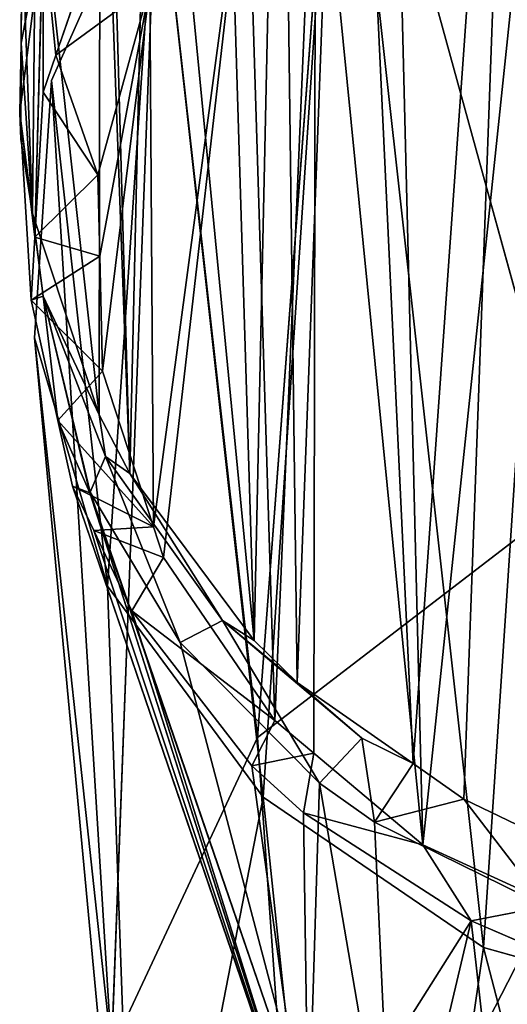
# Model space of a CAD drawing. Extents: x -256 to 256, y -173 to 334.
# Drawn here: x -256 to -248, y 301 to 317 of the extents above; entities that cross this region are included whole.
import ezdxf

# ---------------------------------------------------------------- set-up
doc = ezdxf.new("R2010")
doc.units = 0
doc.layers.get('0').update_dxf_attribs({"color": 13, "linetype": 'CONTINUOUS'})

# ---------------------------------------------------------------- blocks, each defined once
blk = doc.blocks.new('MESH23')
for p, q in [((-251.149, 322.627, 13.666), (-252.448, 305.396, 59.557)), ((-251.149, 322.627, 13.666), (-247.465, 309.224, 60.689)), ((-254.041, 319.598, 12.7), (-255.717, 315.829, 11.498)), ((-254.041, 319.598, 12.7), (-254.765, 300.436, 58.01)), ((-252.448, 305.396, 59.557), (-254.041, 319.598, 12.7)), ((-255.717, 315.829, 11.498), (-255.989, 311.743, 10.196)), ((-254.765, 300.436, 58.01), (-255.717, 315.829, 11.498)), ((-255.989, 311.743, 10.196), (-254.826, 307.8, 8.939)), ((-255.989, 311.743, 10.196), (-254.765, 300.436, 58.01)), ((-255.989, 311.743, 10.196), (-254.349, 294.21, 56.005)), ((-252.448, 305.396, 59.557), (-247.465, 309.224, 60.689)), ((-254.826, 307.8, 8.939), (-252.358, 304.447, 7.87)), ((-254.349, 294.21, 56.005), (-254.826, 307.8, 8.939)), ((-252.448, 305.396, 59.557), (-254.765, 300.436, 58.01)), ((-252.448, 305.396, 59.557), (-245.722, 209.762, 357.86)), ((-252.358, 304.447, 7.87), (-254.349, 294.21, 56.005)), ((-252.358, 304.447, 7.87), (-248.863, 302.06, 7.109)), ((-252.358, 304.447, 7.87), (-250.743, 289.009, 54.267)), ((-250.743, 289.009, 54.267), (-248.863, 302.06, 7.109)), ((-248.863, 302.06, 7.109), (-244.736, 300.91, 6.743)), ((-248.863, 302.06, 7.109), (-244.731, 286.177, 53.242))]:
    blk.add_line(p, q)
at = {"color": 219}
mesh = blk.add_polyface(dxfattribs=at)
corners = [(-255.717, 315.829, 11.498), (-254.826, 307.8, 8.939), (-255.989, 311.743, 10.196), (-254.041, 319.598, 12.7), (-252.358, 304.447, 7.87), (-251.149, 322.627, 13.666), (-248.863, 302.06, 7.109), (-247.368, 324.574, 14.286), (-244.736, 300.91, 6.743), (-243.123, 325.219, 14.492), (-242.418, 301.027, 6.78), (-238.892, 324.488, 14.259), (-240.443, 301.127, 6.812), (-236.468, 302.684, 7.308), (-235.153, 322.465, 13.614), (-233.258, 305.407, 8.176), (-232.329, 319.377, 12.63), (-231.175, 308.988, 9.318), (-230.737, 315.573, 11.417), (-230.454, 313.024, 10.604)]
mesh.append_faces([[corners[k] for k in face] for face in [(0, 1, 2), (17, 18, 19)]], dxfattribs={"vtx0": -1, "color": 219})
mesh.append_faces([[corners[k] for k in face] for face in [(1, 3, 4), (4, 5, 6), (6, 7, 8), (8, 9, 10), (10, 11, 12), (12, 11, 13), (13, 14, 15), (15, 16, 17)]], dxfattribs={"vtx0": -1, "vtx1": -1, "color": 219})
mesh.append_faces([[corners[k] for k in face] for face in [(1, 0, 3), (4, 3, 5), (6, 5, 7), (8, 7, 9), (10, 9, 11), (13, 11, 14), (15, 14, 16), (17, 16, 18)]], dxfattribs={"vtx0": -1, "vtx2": -1, "color": 219})
at = {"color": 9}
mesh = blk.add_polyface(dxfattribs=at)
corners = [(-247.465, 309.224, 60.689), (-247.368, 324.574, 14.286), (-251.149, 322.627, 13.666)]
mesh.append_faces([[corners[k] for k in face] for face in [(0, 1, 2)]], dxfattribs={"color": 9})
mesh = blk.add_polyface(dxfattribs=at)
corners = [(-251.149, 322.627, 13.666), (-254.041, 319.598, 12.7), (-252.448, 305.396, 59.557)]
mesh.append_faces([[corners[k] for k in face] for face in [(0, 1, 2)]], dxfattribs={"color": 9})
mesh = blk.add_polyface(dxfattribs=at)
corners = [(-247.465, 309.224, 60.689), (-251.149, 322.627, 13.666), (-252.448, 305.396, 59.557)]
mesh.append_faces([[corners[k] for k in face] for face in [(0, 1, 2)]], dxfattribs={"color": 9})
mesh = blk.add_polyface(dxfattribs=at)
corners = [(-254.041, 319.598, 12.7), (-255.717, 315.829, 11.498), (-254.765, 300.436, 58.01)]
mesh.append_faces([[corners[k] for k in face] for face in [(0, 1, 2)]], dxfattribs={"color": 9})
mesh = blk.add_polyface(dxfattribs=at)
corners = [(-254.041, 319.598, 12.7), (-254.765, 300.436, 58.01), (-252.448, 305.396, 59.557)]
mesh.append_faces([[corners[k] for k in face] for face in [(0, 1, 2)]], dxfattribs={"color": 9})
mesh = blk.add_polyface(dxfattribs=at)
corners = [(-255.717, 315.829, 11.498), (-255.989, 311.743, 10.196), (-254.765, 300.436, 58.01)]
mesh.append_faces([[corners[k] for k in face] for face in [(0, 1, 2)]], dxfattribs={"color": 9})
mesh = blk.add_polyface(dxfattribs=at)
corners = [(-255.989, 311.743, 10.196), (-254.826, 307.8, 8.939), (-254.349, 294.21, 56.005)]
mesh.append_faces([[corners[k] for k in face] for face in [(0, 1, 2)]], dxfattribs={"color": 9})
mesh = blk.add_polyface(dxfattribs=at)
corners = [(-255.989, 311.743, 10.196), (-254.349, 294.21, 56.005), (-254.765, 300.436, 58.01)]
mesh.append_faces([[corners[k] for k in face] for face in [(0, 1, 2)]], dxfattribs={"color": 9})
mesh = blk.add_polyface(dxfattribs=at)
corners = [(-245.722, 209.762, 357.86), (-247.465, 309.224, 60.689), (-252.448, 305.396, 59.557), (-240.738, 213.59, 358.991)]
mesh.append_faces([[corners[k] for k in face] for face in [(0, 1, 2), (1, 0, 3)]], dxfattribs={"vtx0": -1, "color": 9})
mesh = blk.add_polyface(dxfattribs=at)
corners = [(-254.826, 307.8, 8.939), (-252.358, 304.447, 7.87), (-254.349, 294.21, 56.005)]
mesh.append_faces([[corners[k] for k in face] for face in [(0, 1, 2)]], dxfattribs={"color": 9})
mesh = blk.add_polyface(dxfattribs=at)
corners = [(-245.722, 209.762, 357.86), (-254.765, 300.436, 58.01), (-248.038, 204.801, 356.315), (-252.448, 305.396, 59.557)]
mesh.append_faces([[corners[k] for k in face] for face in [(0, 1, 2), (1, 0, 3)]], dxfattribs={"vtx0": -1, "color": 9})
mesh = blk.add_polyface(dxfattribs=at)
corners = [(-252.358, 304.447, 7.87), (-250.743, 289.009, 54.267), (-254.349, 294.21, 56.005)]
mesh.append_faces([[corners[k] for k in face] for face in [(0, 1, 2)]], dxfattribs={"color": 9})
mesh = blk.add_polyface(dxfattribs=at)
corners = [(-250.743, 289.009, 54.267), (-252.358, 304.447, 7.87), (-248.863, 302.06, 7.109)]
mesh.append_faces([[corners[k] for k in face] for face in [(0, 1, 2)]], dxfattribs={"color": 9})
mesh = blk.add_polyface(dxfattribs=at)
corners = [(-250.743, 289.009, 54.267), (-248.863, 302.06, 7.109), (-244.731, 286.177, 53.242)]
mesh.append_faces([[corners[k] for k in face] for face in [(0, 1, 2)]], dxfattribs={"color": 9})
mesh = blk.add_polyface(dxfattribs=at)
corners = [(-244.731, 286.177, 53.242), (-248.863, 302.06, 7.109), (-244.736, 300.91, 6.743)]
mesh.append_faces([[corners[k] for k in face] for face in [(0, 1, 2)]], dxfattribs={"color": 9})
blk = doc.blocks.new('MESH12')
for p, q in [((-256.189, 318.276), (-256.199, 316.423)), ((-255.85, 318.239, 4.371), (-256.221, 315.32, 3.442)), ((-256.199, 316.423), (-255.85, 318.239, 4.371)), ((-255.982, 313.345, 9.635), (-255.85, 318.239, 4.371)), ((-255.85, 315.644, 10.369), (-255.85, 318.239, 4.371)), ((-255.045, 317.994, 11.122), (-255.648, 316.234, 10.558)), ((-255.648, 316.234, 10.558), (-254.159, 317.33, 11.977)), ((-254.159, 317.33, 11.977), (-254.982, 314.331, 11.021)), ((-256.221, 315.32, 3.442), (-256.199, 316.423)), ((-256.199, 316.423), (-256.206, 314.9)), ((-255.648, 316.234, 10.558), (-255.85, 315.644, 10.369)), ((-255.648, 316.234, 10.558), (-254.982, 314.331, 11.021)), ((-255.85, 315.644, 10.369), (-255.982, 313.345, 9.635)), ((-255.85, 315.644, 10.369), (-254.982, 314.331, 11.021)), ((-256.039, 312.344, 9.316), (-256.221, 315.32, 3.442)), ((-256.221, 315.32, 3.442), (-255.85, 312.405, 2.5)), ((-256.221, 315.32, 3.442), (-255.982, 313.345, 9.635)), ((-256.221, 315.32, 3.442), (-256.019, 313.717)), ((-256.206, 314.9), (-256.221, 315.32, 3.442)), ((-256.206, 314.9), (-256.019, 313.717)), ((-254.982, 314.331, 11.021), (-255.982, 313.345, 9.635)), ((-254.982, 314.331, 11.021), (-254.951, 313.042, 10.61)), ((-256.019, 313.717), (-255.85, 312.405, 2.5)), ((-256.019, 313.717), (-254.96, 310.522)), ((-255.982, 313.345, 9.635), (-256.039, 312.344, 9.316)), ((-255.982, 313.345, 9.635), (-254.951, 313.042, 10.61)), ((-256.039, 312.344, 9.316), (-254.951, 313.042, 10.61)), ((-254.951, 313.042, 10.61), (-254.907, 311.215, 10.028)), ((-256.039, 312.344, 9.316), (-255.85, 312.405, 2.5)), ((-254.907, 311.215, 10.028), (-256.039, 312.344, 9.316)), ((-256.039, 312.344, 9.316), (-255.615, 310.433, 8.718)), ((-255.85, 312.405, 2.5), (-255.615, 310.433, 8.718)), ((-255.85, 312.405, 2.5), (-255.11, 309.281, 5.868)), ((-255.85, 312.405, 2.5), (-255.102, 309.294, 5.742)), ((-255.85, 312.405, 2.5), (-254.86, 309.857, 1.663)), ((-254.96, 310.522), (-255.85, 312.405, 2.5)), ((-254.907, 311.215, 10.028), (-255.615, 310.433, 8.718)), ((-254.907, 311.215, 10.028), (-254.101, 308.743, 9.24)), ((-254.86, 309.857, 1.663), (-254.96, 310.522)), ((-254.96, 310.522), (-254.475, 309.588)), ((-255.615, 310.433, 8.718), (-254.101, 308.743, 9.24)), ((-255.615, 310.433, 8.718), (-255.384, 309.389, 8.392)), ((-255.11, 309.281, 5.868), (-255.615, 310.433, 8.718)), ((-255.102, 309.294, 5.742), (-254.86, 309.857, 1.663)), ((-254.86, 309.857, 1.663), (-253.003, 307.256, 0.793)), ((-253.674, 306.904, 4.98), (-254.86, 309.857, 1.663)), ((-254.86, 309.857, 1.663), (-254.475, 309.588)), ((-254.475, 309.588), (-253.003, 307.256, 0.793)), ((-254.475, 309.588), (-252.502, 306.935)), ((-255.384, 309.389, 8.392), (-254.101, 308.743, 9.24)), ((-255.384, 309.389, 8.392), (-255.047, 308.681, 8.168)), ((-255.384, 309.389, 8.392), (-251.631, 298.404, 4.894)), ((-255.384, 309.389, 8.392), (-255.11, 309.281, 5.868)), ((-255.11, 309.281, 5.868), (-255.102, 309.294, 5.742)), ((-251.631, 298.404, 4.894), (-255.11, 309.281, 5.868)), ((-251.631, 299.163, 2.512), (-255.102, 309.294, 5.742)), ((-255.102, 309.294, 5.742), (-253.674, 306.904, 4.98)), ((-255.047, 308.681, 8.168), (-254.101, 308.743, 9.24)), ((-254.101, 308.743, 9.24), (-253.942, 308.253, 9.083)), ((-253.942, 308.253, 9.083), (-255.047, 308.681, 8.168)), ((-255.047, 308.681, 8.168), (-254.44, 307.406, 7.764)), ((-254.44, 307.406, 7.764), (-253.942, 308.253, 9.083)), ((-253.942, 308.253, 9.083), (-252.173, 305.667, 8.259)), ((-254.44, 307.406, 7.764), (-252.536, 304.945, 6.979)), ((-252.173, 305.667, 8.259), (-254.44, 307.406, 7.764)), ((-251.631, 298.404, 4.894), (-254.44, 307.406, 7.764)), ((-253.003, 307.256, 0.793), (-253.674, 306.904, 4.98)), ((-253.003, 307.256, 0.793), (-250.79, 305.384, 0.15)), ((-251.462, 304.672, 4.268), (-253.003, 307.256, 0.793)), ((-253.003, 307.256, 0.793), (-251.818, 306.269)), ((-252.502, 306.935), (-253.003, 307.256, 0.793)), ((-253.674, 306.904, 4.98), (-251.462, 304.672, 4.268)), ((-252.502, 306.935), (-251.818, 306.269)), ((-251.818, 306.269), (-250.79, 305.384, 0.15)), ((-251.818, 306.269), (-249.98, 304.982)), ((-252.536, 304.945, 6.979), (-252.173, 305.667, 8.259)), ((-252.173, 305.667, 8.259), (-251.553, 305.146, 8.093)), ((-250.79, 305.384, 0.15), (-251.462, 304.672, 4.268)), ((-250.79, 305.384, 0.15), (-249.98, 304.982)), ((-250.594, 304.049, 4.07), (-250.79, 305.384, 0.15)), ((-252.536, 304.945, 6.979), (-251.553, 305.146, 8.093)), ((-251.718, 304.197, 6.741), (-251.553, 305.146, 8.093)), ((-251.553, 305.146, 8.093), (-249.826, 303.693, 7.63)), ((-249.98, 304.982), (-250.594, 304.049, 4.07)), ((-249.98, 304.982), (-249.172, 304.416)), ((-252.536, 304.945, 6.979), (-251.718, 304.197, 6.741)), ((-251.462, 304.672, 4.268), (-250.594, 304.049, 4.07)), ((-250.594, 304.049, 4.07), (-249.172, 304.416)), ((-249.172, 304.416), (-247.863, 302.705, 3.641)), ((-249.172, 304.416), (-248.326, 304.01)), ((-251.718, 304.197, 6.741), (-249.055, 302.484, 6.195)), ((-249.826, 303.693, 7.63), (-251.718, 304.197, 6.741)), ((-250.594, 304.049, 4.07), (-247.863, 302.705, 3.641)), ((-249.826, 303.693, 7.63), (-247.747, 302.738, 7.325)), ((-249.055, 302.484, 6.195), (-249.826, 303.693, 7.63)), ((-249.055, 302.484, 6.195), (-247.747, 302.738, 7.325)), ((-249.055, 302.484, 6.195), (-248.063, 302.055, 6.058))]:
    blk.add_line(p, q)
at = {"color": 250}
mesh = blk.add_polyface(dxfattribs=at)
corners = [(-256.199, 316.423), (-256.019, 313.717), (-256.206, 314.9), (-256.189, 318.276), (-255.958, 319.597), (-254.96, 310.522), (-254.945, 322.446), (-254.475, 309.588), (-254.845, 322.727), (-254.145, 323.963), (-252.502, 306.935), (-253.062, 325.271), (-252.079, 326.46), (-251.818, 306.269), (-251.028, 327.347), (-249.98, 304.982), (-248.278, 328.927), (-249.172, 304.416), (-248.326, 304.01), (-247.942, 303.899), (-247.123, 329.341), (-245.283, 303.127), (-244.019, 329.858), (-244.277, 303.013), (-241.87, 303.153), (-242.965, 329.85), (-239.859, 329.285), (-241.136, 303.196), (-239.996, 303.469), (-238.846, 303.971), (-238.964, 328.962), (-236.305, 327.469), (-237.101, 304.733), (-236.155, 305.369), (-236.166, 327.391), (-235.431, 326.805), (-235.992, 305.479), (-235.619, 305.841), (-233.683, 307.719), (-233.922, 325.142), (-233.225, 324.373), (-232.872, 308.846), (-232.671, 323.522), (-231.439, 311.816), (-232.278, 322.637), (-231.31, 320.459), (-231.073, 313.081), (-231.019, 319.346), (-231.025, 313.511), (-230.693, 316.424)]
mesh.append_faces([[corners[k] for k in face] for face in [(0, 1, 2), (48, 47, 49)]], dxfattribs={"vtx0": -1, "color": 250})
mesh.append_faces([[corners[k] for k in face] for face in [(1, 4, 5), (5, 6, 7), (7, 9, 10), (10, 12, 13), (13, 14, 15), (15, 16, 17), (17, 16, 18), (18, 16, 19), (19, 20, 21), (21, 22, 23), (23, 22, 24), (24, 26, 27), (27, 26, 28), (28, 26, 29), (29, 31, 32), (32, 31, 33), (33, 35, 36), (36, 35, 37), (37, 35, 38), (38, 40, 41), (41, 42, 43), (43, 45, 46), (46, 47, 48)]], dxfattribs={"vtx0": -1, "vtx1": -1, "color": 250})
mesh.append_faces([[corners[k] for k in face] for face in [(1, 0, 3), (1, 3, 4), (5, 4, 6), (7, 6, 8), (7, 8, 9), (10, 9, 11), (10, 11, 12), (13, 12, 14), (15, 14, 16), (19, 16, 20), (21, 20, 22), (24, 22, 25), (24, 25, 26), (29, 26, 30), (29, 30, 31), (33, 31, 34), (33, 34, 35), (38, 35, 39), (38, 39, 40), (41, 40, 42), (43, 42, 44), (43, 44, 45), (46, 45, 47)]], dxfattribs={"vtx0": -1, "vtx2": -1, "color": 250})
mesh = blk.add_polyface(dxfattribs=at)
corners = [(-254.951, 313.042, 10.61), (-254.159, 317.33, 11.977), (-254.982, 314.331, 11.021), (-254.907, 311.215, 10.028), (-254.101, 308.743, 9.24), (-252.614, 319.875, 12.788), (-253.942, 308.253, 9.083), (-252.173, 305.667, 8.259), (-251.526, 320.89, 13.112), (-251.553, 305.146, 8.093), (-249.826, 303.693, 7.63), (-250.278, 322.055, 13.483), (-247.76, 323.355, 13.898), (-247.747, 302.738, 7.325), (-247.416, 323.533, 13.954), (-246.881, 302.341, 7.199), (-244.238, 324.211, 14.171), (-243.678, 301.81, 7.03), (-243.278, 324.158, 14.154), (-243.288, 301.849, 7.042), (-240.432, 302.135, 7.133), (-240.975, 324.032, 14.113), (-238.789, 323.317, 13.886), (-238.817, 302.755, 7.331), (-237.4, 303.3, 7.505), (-238.01, 323.063, 13.805), (-235.335, 321.312, 13.246), (-234.95, 305.09, 8.075), (-234.992, 320.917, 13.12), (-233.269, 318.936, 12.489), (-232.99, 307.56, 8.863), (-232.5, 317.27, 11.958), (-232.497, 308.769, 9.248), (-231.947, 316.072, 11.576), (-231.808, 310.461, 9.787), (-231.499, 313.024, 10.604)]
mesh.append_faces([[corners[k] for k in face] for face in [(0, 1, 2), (33, 34, 35)]], dxfattribs={"vtx0": -1, "color": 250})
mesh.append_faces([[corners[k] for k in face] for face in [(1, 4, 5), (5, 7, 8), (8, 10, 11), (11, 10, 12), (12, 13, 14), (14, 15, 16), (16, 17, 18), (18, 20, 21), (21, 20, 22), (22, 24, 25), (25, 24, 26), (26, 27, 28), (28, 27, 29), (29, 30, 31), (31, 32, 33)]], dxfattribs={"vtx0": -1, "vtx1": -1, "color": 250})
mesh.append_faces([[corners[k] for k in face] for face in [(1, 0, 3), (1, 3, 4), (5, 4, 6), (5, 6, 7), (8, 7, 9), (8, 9, 10), (12, 10, 13), (14, 13, 15), (16, 15, 17), (18, 17, 19), (18, 19, 20), (22, 20, 23), (22, 23, 24), (26, 24, 27), (29, 27, 30), (31, 30, 32), (33, 32, 34)]], dxfattribs={"vtx0": -1, "vtx2": -1, "color": 250})
mesh = blk.add_polyface(dxfattribs=at)
corners = [(-254.159, 317.33, 11.977), (-255.045, 317.994, 11.122), (-255.648, 316.234, 10.558), (-254.86, 318.534, 11.295)]
mesh.append_faces([[corners[k] for k in face] for face in [(0, 1, 2), (1, 0, 3)]], dxfattribs={"vtx0": -1, "color": 250})
mesh = blk.add_polyface(dxfattribs=at)
corners = [(-256.189, 318.276), (-256.199, 316.423), (-255.85, 318.239, 4.371)]
mesh.append_faces([[corners[k] for k in face] for face in [(0, 1, 2)]], dxfattribs={"color": 250})
mesh = blk.add_polyface(dxfattribs=at)
corners = [(-255.85, 318.239, 4.371), (-256.221, 315.32, 3.442), (-255.982, 313.345, 9.635)]
mesh.append_faces([[corners[k] for k in face] for face in [(0, 1, 2)]], dxfattribs={"color": 250})
mesh = blk.add_polyface(dxfattribs=at)
corners = [(-255.85, 318.239, 4.371), (-256.199, 316.423), (-256.221, 315.32, 3.442)]
mesh.append_faces([[corners[k] for k in face] for face in [(0, 1, 2)]], dxfattribs={"color": 250})
mesh = blk.add_polyface(dxfattribs=at)
corners = [(-255.85, 318.239, 4.371), (-255.982, 313.345, 9.635), (-255.85, 315.644, 10.369)]
mesh.append_faces([[corners[k] for k in face] for face in [(0, 1, 2)]], dxfattribs={"color": 250})
mesh = blk.add_polyface(dxfattribs=at)
corners = [(-255.648, 316.234, 10.558), (-255.85, 318.239, 4.371), (-255.85, 315.644, 10.369), (-255.045, 317.994, 11.122)]
mesh.append_faces([[corners[k] for k in face] for face in [(0, 1, 2), (1, 0, 3)]], dxfattribs={"vtx0": -1, "color": 250})
mesh = blk.add_polyface(dxfattribs=at)
corners = [(-254.159, 317.33, 11.977), (-255.648, 316.234, 10.558), (-254.982, 314.331, 11.021)]
mesh.append_faces([[corners[k] for k in face] for face in [(0, 1, 2)]], dxfattribs={"color": 250})
mesh = blk.add_polyface(dxfattribs=at)
corners = [(-256.199, 316.423), (-256.206, 314.9), (-256.221, 315.32, 3.442)]
mesh.append_faces([[corners[k] for k in face] for face in [(0, 1, 2)]], dxfattribs={"color": 250})
mesh = blk.add_polyface(dxfattribs=at)
corners = [(-254.982, 314.331, 11.021), (-255.648, 316.234, 10.558), (-255.85, 315.644, 10.369)]
mesh.append_faces([[corners[k] for k in face] for face in [(0, 1, 2)]], dxfattribs={"color": 250})
mesh = blk.add_polyface(dxfattribs=at)
corners = [(-255.85, 315.644, 10.369), (-255.982, 313.345, 9.635), (-254.982, 314.331, 11.021)]
mesh.append_faces([[corners[k] for k in face] for face in [(0, 1, 2)]], dxfattribs={"color": 250})
mesh = blk.add_polyface(dxfattribs=at)
corners = [(-256.221, 315.32, 3.442), (-255.85, 312.405, 2.5), (-256.039, 312.344, 9.316)]
mesh.append_faces([[corners[k] for k in face] for face in [(0, 1, 2)]], dxfattribs={"color": 250})
mesh = blk.add_polyface(dxfattribs=at)
corners = [(-256.221, 315.32, 3.442), (-256.019, 313.717), (-255.85, 312.405, 2.5)]
mesh.append_faces([[corners[k] for k in face] for face in [(0, 1, 2)]], dxfattribs={"color": 250})
mesh = blk.add_polyface(dxfattribs=at)
corners = [(-256.221, 315.32, 3.442), (-256.206, 314.9), (-256.019, 313.717)]
mesh.append_faces([[corners[k] for k in face] for face in [(0, 1, 2)]], dxfattribs={"color": 250})
mesh = blk.add_polyface(dxfattribs=at)
corners = [(-256.221, 315.32, 3.442), (-256.039, 312.344, 9.316), (-255.982, 313.345, 9.635)]
mesh.append_faces([[corners[k] for k in face] for face in [(0, 1, 2)]], dxfattribs={"color": 250})
mesh = blk.add_polyface(dxfattribs=at)
corners = [(-254.982, 314.331, 11.021), (-255.982, 313.345, 9.635), (-254.951, 313.042, 10.61)]
mesh.append_faces([[corners[k] for k in face] for face in [(0, 1, 2)]], dxfattribs={"color": 250})
mesh = blk.add_polyface(dxfattribs=at)
corners = [(-256.019, 313.717), (-254.96, 310.522), (-255.85, 312.405, 2.5)]
mesh.append_faces([[corners[k] for k in face] for face in [(0, 1, 2)]], dxfattribs={"color": 250})
mesh = blk.add_polyface(dxfattribs=at)
corners = [(-255.982, 313.345, 9.635), (-256.039, 312.344, 9.316), (-254.951, 313.042, 10.61)]
mesh.append_faces([[corners[k] for k in face] for face in [(0, 1, 2)]], dxfattribs={"color": 250})
mesh = blk.add_polyface(dxfattribs=at)
corners = [(-254.907, 311.215, 10.028), (-254.951, 313.042, 10.61), (-256.039, 312.344, 9.316)]
mesh.append_faces([[corners[k] for k in face] for face in [(0, 1, 2)]], dxfattribs={"color": 250})
mesh = blk.add_polyface(dxfattribs=at)
corners = [(-255.85, 312.405, 2.5), (-255.615, 310.433, 8.718), (-256.039, 312.344, 9.316)]
mesh.append_faces([[corners[k] for k in face] for face in [(0, 1, 2)]], dxfattribs={"color": 250})
mesh = blk.add_polyface(dxfattribs=at)
corners = [(-256.039, 312.344, 9.316), (-255.615, 310.433, 8.718), (-254.907, 311.215, 10.028)]
mesh.append_faces([[corners[k] for k in face] for face in [(0, 1, 2)]], dxfattribs={"color": 250})
mesh = blk.add_polyface(dxfattribs=at)
corners = [(-255.85, 312.405, 2.5), (-255.11, 309.281, 5.868), (-255.615, 310.433, 8.718)]
mesh.append_faces([[corners[k] for k in face] for face in [(0, 1, 2)]], dxfattribs={"color": 250})
mesh = blk.add_polyface(dxfattribs=at)
corners = [(-255.85, 312.405, 2.5), (-255.102, 309.294, 5.742), (-255.11, 309.281, 5.868)]
mesh.append_faces([[corners[k] for k in face] for face in [(0, 1, 2)]], dxfattribs={"color": 250})
mesh = blk.add_polyface(dxfattribs=at)
corners = [(-255.85, 312.405, 2.5), (-254.86, 309.857, 1.663), (-255.102, 309.294, 5.742)]
mesh.append_faces([[corners[k] for k in face] for face in [(0, 1, 2)]], dxfattribs={"color": 250})
mesh = blk.add_polyface(dxfattribs=at)
corners = [(-255.85, 312.405, 2.5), (-254.96, 310.522), (-254.86, 309.857, 1.663)]
mesh.append_faces([[corners[k] for k in face] for face in [(0, 1, 2)]], dxfattribs={"color": 250})
mesh = blk.add_polyface(dxfattribs=at)
corners = [(-253.674, 306.904, 4.98), (-251.631, 299.163, 2.512), (-255.102, 309.294, 5.742), (-251.462, 304.672, 4.268), (-250.311, 297.931, 2.12), (-250.594, 304.049, 4.07), (-247.863, 302.705, 3.641), (-248.495, 298.255, 2.223), (-247.73, 302.639, 3.62), (-242.283, 300.535, 2.95), (-246.694, 302.325, 3.52), (-244.884, 302.083, 3.443), (-243.502, 301.898, 3.384), (-242.415, 301.929, 3.394), (-241.801, 302.046, 3.431), (-235.798, 299.102, 2.493), (-239.255, 302.532, 3.586), (-238.239, 302.904, 3.705), (-236.095, 304.115, 4.091), (-235.467, 304.47, 4.204), (-233.952, 299.022, 2.467), (-234.637, 305.141, 4.418), (-232.566, 307.493, 5.168), (-232.825, 300.417, 2.912), (-232.017, 308.387, 5.453), (-230.849, 311.454, 6.43), (-230.808, 311.561, 6.465), (-230.675, 311.953, 6.589)]
mesh.append_faces([[corners[k] for k in face] for face in [(0, 1, 2), (23, 26, 27)]], dxfattribs={"vtx0": -1, "color": 250})
mesh.append_faces([[corners[k] for k in face] for face in [(1, 3, 4), (4, 6, 7), (7, 8, 9), (9, 14, 15), (15, 19, 20), (20, 22, 23)]], dxfattribs={"vtx0": -1, "vtx1": -1, "color": 250})
mesh.append_faces([[corners[k] for k in face] for face in [(1, 0, 3), (4, 3, 5), (4, 5, 6), (7, 6, 8), (9, 8, 10), (9, 10, 11), (9, 11, 12), (9, 12, 13), (9, 13, 14), (15, 14, 16), (15, 16, 17), (15, 17, 18), (15, 18, 19), (20, 19, 21), (20, 21, 22), (23, 22, 24), (23, 24, 25), (23, 25, 26)]], dxfattribs={"vtx0": -1, "vtx2": -1, "color": 250})
mesh = blk.add_polyface(dxfattribs=at)
corners = [(-254.907, 311.215, 10.028), (-255.615, 310.433, 8.718), (-254.101, 308.743, 9.24)]
mesh.append_faces([[corners[k] for k in face] for face in [(0, 1, 2)]], dxfattribs={"color": 250})
mesh = blk.add_polyface(dxfattribs=at)
corners = [(-251.631, 298.404, 4.894), (-252.536, 304.945, 6.979), (-254.44, 307.406, 7.764), (-251.718, 304.197, 6.741), (-249.055, 302.484, 6.195), (-250.311, 297.172, 4.501), (-248.495, 297.496, 4.605), (-248.063, 302.055, 6.058), (-242.283, 299.776, 5.331), (-244.945, 301.279, 5.811), (-243.874, 301.189, 5.782), (-243.288, 301.234, 5.796), (-240.672, 301.437, 5.861), (-235.798, 298.343, 4.875), (-239.606, 301.697, 5.944), (-238.444, 302.191, 6.101), (-236.671, 302.945, 6.342), (-235.775, 303.515, 6.523), (-233.952, 298.263, 4.849), (-233.439, 305.617, 7.194), (-232.825, 299.658, 5.294), (-232.79, 306.439, 7.455), (-231.315, 309.158, 8.323), (-230.988, 310.135, 8.634), (-230.675, 311.193, 8.971), (-231.558, 308.71, 8.179), (-230.837, 310.721, 8.821)]
mesh.append_faces([[corners[k] for k in face] for face in [(0, 1, 2), (21, 22, 25), (23, 24, 26)]], dxfattribs={"vtx0": -1, "color": 250})
mesh.append_faces([[corners[k] for k in face] for face in [(1, 0, 3), (3, 0, 4), (4, 6, 7), (7, 8, 9), (9, 8, 10), (10, 8, 11), (11, 8, 12), (12, 13, 14), (14, 13, 15), (15, 13, 16), (16, 13, 17), (17, 18, 19), (19, 20, 21), (22, 20, 23)]], dxfattribs={"vtx0": -1, "vtx1": -1, "color": 250})
mesh.append_faces([[corners[k] for k in face] for face in [(21, 20, 22)]], dxfattribs={"vtx0": -1, "vtx1": -1, "vtx2": -1, "color": 250})
mesh.append_faces([[corners[k] for k in face] for face in [(4, 0, 5), (4, 5, 6), (7, 6, 8), (12, 8, 13), (17, 13, 18), (19, 18, 20), (23, 20, 24)]], dxfattribs={"vtx0": -1, "vtx2": -1, "color": 250})
mesh = blk.add_polyface(dxfattribs=at)
corners = [(-254.96, 310.522), (-254.475, 309.588), (-254.86, 309.857, 1.663)]
mesh.append_faces([[corners[k] for k in face] for face in [(0, 1, 2)]], dxfattribs={"color": 250})
mesh = blk.add_polyface(dxfattribs=at)
corners = [(-254.101, 308.743, 9.24), (-255.615, 310.433, 8.718), (-255.384, 309.389, 8.392)]
mesh.append_faces([[corners[k] for k in face] for face in [(0, 1, 2)]], dxfattribs={"color": 250})
mesh = blk.add_polyface(dxfattribs=at)
corners = [(-255.615, 310.433, 8.718), (-255.11, 309.281, 5.868), (-255.384, 309.389, 8.392)]
mesh.append_faces([[corners[k] for k in face] for face in [(0, 1, 2)]], dxfattribs={"color": 250})
mesh = blk.add_polyface(dxfattribs=at)
corners = [(-254.86, 309.857, 1.663), (-253.674, 306.904, 4.98), (-255.102, 309.294, 5.742)]
mesh.append_faces([[corners[k] for k in face] for face in [(0, 1, 2)]], dxfattribs={"color": 250})
mesh = blk.add_polyface(dxfattribs=at)
corners = [(-254.86, 309.857, 1.663), (-253.003, 307.256, 0.793), (-253.674, 306.904, 4.98)]
mesh.append_faces([[corners[k] for k in face] for face in [(0, 1, 2)]], dxfattribs={"color": 250})
mesh = blk.add_polyface(dxfattribs=at)
corners = [(-254.86, 309.857, 1.663), (-254.475, 309.588), (-253.003, 307.256, 0.793)]
mesh.append_faces([[corners[k] for k in face] for face in [(0, 1, 2)]], dxfattribs={"color": 250})
mesh = blk.add_polyface(dxfattribs=at)
corners = [(-254.475, 309.588), (-252.502, 306.935), (-253.003, 307.256, 0.793)]
mesh.append_faces([[corners[k] for k in face] for face in [(0, 1, 2)]], dxfattribs={"color": 250})
mesh = blk.add_polyface(dxfattribs=at)
corners = [(-255.384, 309.389, 8.392), (-255.047, 308.681, 8.168), (-254.101, 308.743, 9.24)]
mesh.append_faces([[corners[k] for k in face] for face in [(0, 1, 2)]], dxfattribs={"color": 250})
mesh = blk.add_polyface(dxfattribs=at)
corners = [(-251.631, 298.404, 4.894), (-255.047, 308.681, 8.168), (-255.384, 309.389, 8.392), (-254.44, 307.406, 7.764)]
mesh.append_faces([[corners[k] for k in face] for face in [(0, 1, 2), (1, 0, 3)]], dxfattribs={"vtx0": -1, "color": 250})
mesh = blk.add_polyface(dxfattribs=at)
corners = [(-255.384, 309.389, 8.392), (-255.11, 309.281, 5.868), (-251.631, 298.404, 4.894)]
mesh.append_faces([[corners[k] for k in face] for face in [(0, 1, 2)]], dxfattribs={"color": 250})
mesh = blk.add_polyface(dxfattribs=at)
corners = [(-255.11, 309.281, 5.868), (-251.631, 299.163, 2.512), (-251.631, 298.404, 4.894), (-255.102, 309.294, 5.742)]
mesh.append_faces([[corners[k] for k in face] for face in [(0, 1, 2), (1, 0, 3)]], dxfattribs={"vtx0": -1, "color": 250})
mesh = blk.add_polyface(dxfattribs=at)
corners = [(-254.101, 308.743, 9.24), (-255.047, 308.681, 8.168), (-253.942, 308.253, 9.083)]
mesh.append_faces([[corners[k] for k in face] for face in [(0, 1, 2)]], dxfattribs={"color": 250})
mesh = blk.add_polyface(dxfattribs=at)
corners = [(-255.047, 308.681, 8.168), (-254.44, 307.406, 7.764), (-253.942, 308.253, 9.083)]
mesh.append_faces([[corners[k] for k in face] for face in [(0, 1, 2)]], dxfattribs={"color": 250})
mesh = blk.add_polyface(dxfattribs=at)
corners = [(-252.173, 305.667, 8.259), (-253.942, 308.253, 9.083), (-254.44, 307.406, 7.764)]
mesh.append_faces([[corners[k] for k in face] for face in [(0, 1, 2)]], dxfattribs={"color": 250})
mesh = blk.add_polyface(dxfattribs=at)
corners = [(-252.173, 305.667, 8.259), (-254.44, 307.406, 7.764), (-252.536, 304.945, 6.979)]
mesh.append_faces([[corners[k] for k in face] for face in [(0, 1, 2)]], dxfattribs={"color": 250})
mesh = blk.add_polyface(dxfattribs=at)
corners = [(-253.003, 307.256, 0.793), (-251.462, 304.672, 4.268), (-253.674, 306.904, 4.98)]
mesh.append_faces([[corners[k] for k in face] for face in [(0, 1, 2)]], dxfattribs={"color": 250})
mesh = blk.add_polyface(dxfattribs=at)
corners = [(-251.462, 304.672, 4.268), (-253.003, 307.256, 0.793), (-250.79, 305.384, 0.15)]
mesh.append_faces([[corners[k] for k in face] for face in [(0, 1, 2)]], dxfattribs={"color": 250})
mesh = blk.add_polyface(dxfattribs=at)
corners = [(-253.003, 307.256, 0.793), (-251.818, 306.269), (-250.79, 305.384, 0.15)]
mesh.append_faces([[corners[k] for k in face] for face in [(0, 1, 2)]], dxfattribs={"color": 250})
mesh = blk.add_polyface(dxfattribs=at)
corners = [(-253.003, 307.256, 0.793), (-252.502, 306.935), (-251.818, 306.269)]
mesh.append_faces([[corners[k] for k in face] for face in [(0, 1, 2)]], dxfattribs={"color": 250})
mesh = blk.add_polyface(dxfattribs=at)
corners = [(-249.98, 304.982), (-250.79, 305.384, 0.15), (-251.818, 306.269)]
mesh.append_faces([[corners[k] for k in face] for face in [(0, 1, 2)]], dxfattribs={"color": 250})
mesh = blk.add_polyface(dxfattribs=at)
corners = [(-252.173, 305.667, 8.259), (-252.536, 304.945, 6.979), (-251.553, 305.146, 8.093)]
mesh.append_faces([[corners[k] for k in face] for face in [(0, 1, 2)]], dxfattribs={"color": 250})
mesh = blk.add_polyface(dxfattribs=at)
corners = [(-251.462, 304.672, 4.268), (-250.79, 305.384, 0.15), (-250.594, 304.049, 4.07)]
mesh.append_faces([[corners[k] for k in face] for face in [(0, 1, 2)]], dxfattribs={"color": 250})
mesh = blk.add_polyface(dxfattribs=at)
corners = [(-250.594, 304.049, 4.07), (-250.79, 305.384, 0.15), (-249.98, 304.982)]
mesh.append_faces([[corners[k] for k in face] for face in [(0, 1, 2)]], dxfattribs={"color": 250})
mesh = blk.add_polyface(dxfattribs=at)
corners = [(-251.553, 305.146, 8.093), (-252.536, 304.945, 6.979), (-251.718, 304.197, 6.741)]
mesh.append_faces([[corners[k] for k in face] for face in [(0, 1, 2)]], dxfattribs={"color": 250})
mesh = blk.add_polyface(dxfattribs=at)
corners = [(-251.553, 305.146, 8.093), (-251.718, 304.197, 6.741), (-249.826, 303.693, 7.63)]
mesh.append_faces([[corners[k] for k in face] for face in [(0, 1, 2)]], dxfattribs={"color": 250})
mesh = blk.add_polyface(dxfattribs=at)
corners = [(-250.594, 304.049, 4.07), (-249.98, 304.982), (-249.172, 304.416)]
mesh.append_faces([[corners[k] for k in face] for face in [(0, 1, 2)]], dxfattribs={"color": 250})
mesh = blk.add_polyface(dxfattribs=at)
corners = [(-250.594, 304.049, 4.07), (-249.172, 304.416), (-247.863, 302.705, 3.641)]
mesh.append_faces([[corners[k] for k in face] for face in [(0, 1, 2)]], dxfattribs={"color": 250})
mesh = blk.add_polyface(dxfattribs=at)
corners = [(-247.863, 302.705, 3.641), (-249.172, 304.416), (-248.326, 304.01)]
mesh.append_faces([[corners[k] for k in face] for face in [(0, 1, 2)]], dxfattribs={"color": 250})
mesh = blk.add_polyface(dxfattribs=at)
corners = [(-249.826, 303.693, 7.63), (-251.718, 304.197, 6.741), (-249.055, 302.484, 6.195)]
mesh.append_faces([[corners[k] for k in face] for face in [(0, 1, 2)]], dxfattribs={"color": 250})
mesh = blk.add_polyface(dxfattribs=at)
corners = [(-249.826, 303.693, 7.63), (-249.055, 302.484, 6.195), (-247.747, 302.738, 7.325)]
mesh.append_faces([[corners[k] for k in face] for face in [(0, 1, 2)]], dxfattribs={"color": 250})
mesh = blk.add_polyface(dxfattribs=at)
corners = [(-247.747, 302.738, 7.325), (-249.055, 302.484, 6.195), (-248.063, 302.055, 6.058)]
mesh.append_faces([[corners[k] for k in face] for face in [(0, 1, 2)]], dxfattribs={"color": 250})
blk = doc.blocks.new('GROUP_1')
for name in ['MESH12', 'MESH23']:
    blk.add_blockref(name, (255.989, 166.23, -6.743))

msp = doc.modelspace()

# ---------------------------------------------------------------- block references
msp.add_blockref('GROUP_1', (-255.989, -166.23, 6.743))

doc.saveas('drawing.dxf')
